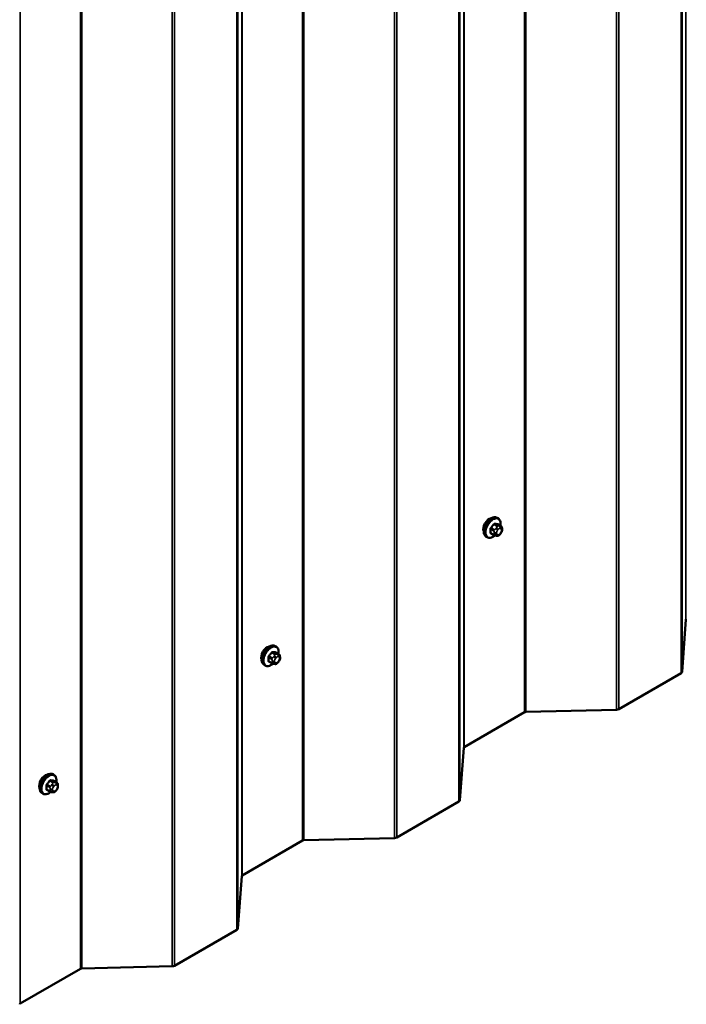
# Model space of a CAD drawing. Units: inches. Extents: x 0.6 to 33.4, y 0.6 to 21.4.
# Drawn here: x 24.8 to 26.4, y 13.5 to 15.8 of the extents above; entities that cross this region are included whole.
import ezdxf

# ---------------------------------------------------------------- set-up
doc = ezdxf.new("R2010")
doc.units = ezdxf.units.IN
doc.header["$LTSCALE"] = 2
doc.header["$MEASUREMENT"] = 0
doc.layers.add('Visible (ANSI)', color=7, linetype='Continuous', lineweight=50)
doc.layers.add('Visible Narrow (ANSI)', color=7, linetype='Continuous', lineweight=35)

msp = doc.modelspace()

# ---------------------------------------------------------------- linework, layer by layer
at = {"layer": 'Visible (ANSI)'}
for p, q in [((25.92253, 14.61943), (25.92041, 14.62066)), ((25.9287, 14.60193), (25.92188, 14.60586)), ((25.89753, 14.57613), (25.89541, 14.57736)), ((25.91311, 14.58108), (25.9063, 14.58501)), ((25.91968, 14.57955), (25.91827, 14.57968)), ((25.92874, 14.5852), (25.92733, 14.58345)), ((25.93171, 14.59496), (25.93171, 14.59309)), ((26.35229, 14.38775), (26.34365, 14.26798)), ((25.4143, 14.326), (25.41218, 14.32723)), ((25.42046, 14.3085), (25.41365, 14.31244)), ((25.3893, 14.2827), (25.38718, 14.28393)), ((25.40488, 14.28765), (25.39806, 14.29158)), ((25.41144, 14.28613), (25.41004, 14.28625)), ((25.4205, 14.29177), (25.4191, 14.29002)), ((25.42348, 14.30153), (25.42348, 14.29966)), ((26.34131, 14.2649), (26.19878, 14.18261)), ((25.98334, 14.1756), (25.84522, 14.09586)), ((26.19345, 14.18126), (25.986, 14.17627)), ((25.84406, 14.09432), (25.83541, 13.97455)), ((24.90606, 14.03258), (24.90394, 14.0338)), ((24.91223, 14.01507), (24.90542, 14.01901)), ((24.88106, 13.98927), (24.87894, 13.9905)), ((24.89665, 13.99422), (24.88983, 13.99815)), ((24.90321, 13.9927), (24.9018, 13.99282)), ((24.91227, 13.99834), (24.91086, 13.99659)), ((24.91524, 14.00811), (24.91524, 14.00623)), ((25.83308, 13.97148), (25.69054, 13.88918)), ((25.4751, 13.88217), (25.33699, 13.80243)), ((25.68522, 13.88784), (25.47777, 13.88285)), ((25.33582, 13.8009), (25.32718, 13.68112)), ((25.32484, 13.67805), (25.18231, 13.59576)), ((24.96687, 13.58874), (24.82876, 13.509)), ((25.17699, 13.59441), (24.96953, 13.58942))]:
    msp.add_line(p, q, dxfattribs=at)
for centre, major_axis, start_param, end_param in [((25.90208, 14.60237), (0.00943, 0.01632), 0.4159912, 2.7256015), ((26.35629, 14.38766), (-0.004, 0), 5.4977871, 6.2415427), ((25.39384, 14.30895), (0.00942, 0.01632), 0.4159912, 2.7256015), ((26.33565, 14.26817), (0.008, 0), 5.4977871, 6.2415427), ((25.98616, 14.17397), (-0.004, 0), 4.7540316, 5.4977871), ((26.19312, 14.18588), (-0.008, 0), 1.6124389, 2.3561945), ((25.84805, 14.09423), (-0.004, 0), 5.4977871, 6.2415427), ((24.88561, 14.01552), (0.00943, 0.01632), 0.4159912, 2.7256015), ((25.82742, 13.97474), (0.008, 0), 5.4977871, 6.2415427), ((25.47793, 13.88054), (-0.004, 0), 4.7540316, 5.4977871), ((25.68489, 13.89245), (-0.008, 0), 1.6124389, 2.3561945), ((25.33982, 13.8008), (-0.004, 0), 5.4977871, 6.2415427), ((25.31919, 13.68131), (0.008, 0), 5.4977871, 6.2415427), ((24.9697, 13.58711), (-0.004, 0), 4.7540316, 5.4977871), ((25.17665, 13.59902), (-0.008, 0), 1.6124389, 2.3561945), ((24.83159, 13.50737), (-0.004, 0), 5.4977871, 6.2415427)]:
    msp.add_ellipse(centre, major_axis=major_axis, ratio=0.5773503, start_param=start_param, end_param=end_param, dxfattribs=at)
for points, knots in [([(25.89541, 14.57736), (25.89407, 14.57813), (25.89292, 14.57923), (25.89108, 14.58199), (25.89042, 14.58368), (25.88962, 14.58755), (25.88954, 14.58978), (25.89, 14.59448), (25.89055, 14.59695), (25.89222, 14.60187), (25.89333, 14.60431), (25.89599, 14.60893), (25.89754, 14.6111), (25.90094, 14.615), (25.9028, 14.61671), (25.90665, 14.61949), (25.90865, 14.62056), (25.91262, 14.62188), (25.91458, 14.62214), (25.91786, 14.62178), (25.91921, 14.62135), (25.92041, 14.62066)], [5.4977871, 5.4977871, 5.4977871, 5.4977871, 5.7754091, 5.7754091, 6.0744405, 6.0744405, 6.4023376, 6.4023376, 6.7359496, 6.7359496, 7.0674569, 7.0674569, 7.3979014, 7.3979014, 7.7293887, 7.7293887, 8.0629836, 8.0629836, 8.3908673, 8.3908673, 8.6393798, 8.6393798, 8.6393798, 8.6393798]), ([(25.92253, 14.61943), (25.92387, 14.61866), (25.92502, 14.61756), (25.92686, 14.6148), (25.92752, 14.61311), (25.92832, 14.60923), (25.9284, 14.60701), (25.9281, 14.60393), (25.92799, 14.60318), (25.92786, 14.60242)], [2.3561945, 2.3561945, 2.3561945, 2.3561945, 2.6338165, 2.6338165, 2.9328478, 2.9328478, 3.2607449, 3.2607449, 3.365614, 3.365614, 3.365614, 3.365614]), ([(25.9287, 14.60193), (25.92907, 14.60172), (25.92946, 14.60146), (25.93004, 14.60099), (25.93026, 14.60078), (25.93065, 14.60034), (25.93083, 14.60011), (25.93115, 14.59954), (25.93128, 14.59919), (25.93145, 14.59856), (25.9315, 14.59827), (25.93159, 14.59762), (25.93163, 14.59724), (25.93169, 14.59623), (25.93171, 14.59559), (25.93171, 14.59496)], [0, 0, 0, 0, 0.03767676, 0.03767676, 0.06186304, 0.06186304, 0.08454047, 0.08454047, 0.11199525, 0.11199525, 0.1347104, 0.1347104, 0.16604504, 0.16604504, 0.2223381, 0.2223381, 0.2223381, 0.2223381]), ([(25.91514, 14.5802), (25.91451, 14.57967), (25.91387, 14.57916), (25.91129, 14.5773), (25.90929, 14.57623), (25.90532, 14.57491), (25.90336, 14.57465), (25.90008, 14.57501), (25.89873, 14.57544), (25.89753, 14.57613)], [4.4760208, 4.4760208, 4.4760208, 4.4760208, 4.587796, 4.587796, 4.921391, 4.921391, 5.2492746, 5.2492746, 5.4977871, 5.4977871, 5.4977871, 5.4977871]), ([(25.91827, 14.57968), (25.91773, 14.57973), (25.91714, 14.57979), (25.91633, 14.57993), (25.91614, 14.57997), (25.91581, 14.58003), (25.91568, 14.58006), (25.91541, 14.58013), (25.91527, 14.58017), (25.91493, 14.58026), (25.91473, 14.58033), (25.91433, 14.58047), (25.91414, 14.58056), (25.91365, 14.58078), (25.91337, 14.58093), (25.91311, 14.58108)], [0, 0, 0, 0, 0.06266163, 0.06266163, 0.08102536, 0.08102536, 0.09296794, 0.09296794, 0.10413124, 0.10413124, 0.11997907, 0.11997907, 0.13657606, 0.13657606, 0.16278759, 0.16278759, 0.16278759, 0.16278759]), ([(25.92733, 14.58345), (25.92647, 14.58238), (25.92557, 14.58127), (25.9242, 14.58019), (25.92391, 14.58), (25.92339, 14.57975), (25.92317, 14.57967), (25.92268, 14.57955), (25.9224, 14.57951), (25.92196, 14.57948), (25.92178, 14.57947), (25.92124, 14.57946), (25.9209, 14.57947), (25.92026, 14.57951), (25.91996, 14.57953), (25.91968, 14.57955)], [0, 0, 0, 0, 0.106625, 0.106625, 0.1328436, 0.1328436, 0.15064141, 0.15064141, 0.1728331, 0.1728331, 0.19114548, 0.19114548, 0.22801658, 0.22801658, 0.26161479, 0.26161479, 0.26161479, 0.26161479]), ([(25.93171, 14.59309), (25.93171, 14.59211), (25.9317, 14.59117), (25.93148, 14.58987), (25.93142, 14.58957), (25.93123, 14.58899), (25.93111, 14.58871), (25.93084, 14.58819), (25.9307, 14.58794), (25.93022, 14.58717), (25.92986, 14.58666), (25.92924, 14.58583), (25.92899, 14.58551), (25.92874, 14.5852)], [0, 0, 0, 0, 0.08829504, 0.08829504, 0.11264316, 0.11264316, 0.13541767, 0.13541767, 0.1573849, 0.1573849, 0.20674821, 0.20674821, 0.23843575, 0.23843575, 0.23843575, 0.23843575]), ([(25.38718, 14.28393), (25.38583, 14.2847), (25.38469, 14.2858), (25.38285, 14.28856), (25.38219, 14.29025), (25.38139, 14.29413), (25.38131, 14.29635), (25.38177, 14.30105), (25.38232, 14.30353), (25.38399, 14.30844), (25.3851, 14.31088), (25.38776, 14.3155), (25.38931, 14.31768), (25.39271, 14.32157), (25.39456, 14.32328), (25.39842, 14.32606), (25.40042, 14.32713), (25.40438, 14.32845), (25.40635, 14.32871), (25.40963, 14.32835), (25.41098, 14.32792), (25.41218, 14.32723)], [5.4977871, 5.4977871, 5.4977871, 5.4977871, 5.7754091, 5.7754091, 6.0744405, 6.0744405, 6.4023376, 6.4023376, 6.7359496, 6.7359496, 7.0674569, 7.0674569, 7.3979014, 7.3979014, 7.7293887, 7.7293887, 8.0629836, 8.0629836, 8.3908673, 8.3908673, 8.6393798, 8.6393798, 8.6393798, 8.6393798]), ([(25.4143, 14.326), (25.41564, 14.32523), (25.41679, 14.32413), (25.41863, 14.32137), (25.41929, 14.31968), (25.42008, 14.3158), (25.42016, 14.31358), (25.41986, 14.3105), (25.41976, 14.30975), (25.41962, 14.30899)], [2.3561945, 2.3561945, 2.3561945, 2.3561945, 2.6338165, 2.6338165, 2.9328478, 2.9328478, 3.2607449, 3.2607449, 3.365614, 3.365614, 3.365614, 3.365614]), ([(25.42046, 14.3085), (25.42084, 14.30829), (25.42123, 14.30804), (25.42181, 14.30756), (25.42203, 14.30735), (25.42242, 14.30691), (25.4226, 14.30668), (25.42292, 14.30611), (25.42305, 14.30576), (25.42322, 14.30513), (25.42327, 14.30485), (25.42336, 14.30419), (25.42339, 14.30382), (25.42346, 14.3028), (25.42348, 14.30216), (25.42348, 14.30153)], [0, 0, 0, 0, 0.03767676, 0.03767676, 0.06186304, 0.06186304, 0.08454047, 0.08454047, 0.11199525, 0.11199525, 0.1347104, 0.1347104, 0.16604504, 0.16604504, 0.2223381, 0.2223381, 0.2223381, 0.2223381]), ([(25.40691, 14.28677), (25.40628, 14.28624), (25.40564, 14.28573), (25.40306, 14.28387), (25.40105, 14.2828), (25.39709, 14.28148), (25.39512, 14.28122), (25.39185, 14.28158), (25.3905, 14.28201), (25.3893, 14.2827)], [4.4760208, 4.4760208, 4.4760208, 4.4760208, 4.587796, 4.587796, 4.921391, 4.921391, 5.2492746, 5.2492746, 5.4977871, 5.4977871, 5.4977871, 5.4977871]), ([(25.41004, 14.28625), (25.4095, 14.2863), (25.40891, 14.28636), (25.4081, 14.2865), (25.40791, 14.28654), (25.40758, 14.28661), (25.40744, 14.28664), (25.40717, 14.2867), (25.40704, 14.28674), (25.4067, 14.28683), (25.4065, 14.2869), (25.4061, 14.28705), (25.4059, 14.28713), (25.40541, 14.28735), (25.40514, 14.2875), (25.40488, 14.28765)], [0, 0, 0, 0, 0.06266163, 0.06266163, 0.08102536, 0.08102536, 0.09296794, 0.09296794, 0.10413124, 0.10413124, 0.11997907, 0.11997907, 0.13657606, 0.13657606, 0.16278759, 0.16278759, 0.16278759, 0.16278759]), ([(25.4191, 14.29002), (25.41824, 14.28895), (25.41734, 14.28784), (25.41597, 14.28676), (25.41568, 14.28657), (25.41516, 14.28632), (25.41494, 14.28624), (25.41445, 14.28612), (25.41417, 14.28608), (25.41373, 14.28605), (25.41354, 14.28604), (25.413, 14.28603), (25.41266, 14.28604), (25.41202, 14.28608), (25.41173, 14.2861), (25.41144, 14.28613)], [0, 0, 0, 0, 0.106625, 0.106625, 0.1328436, 0.1328436, 0.15064141, 0.15064141, 0.1728331, 0.1728331, 0.19114548, 0.19114548, 0.22801658, 0.22801658, 0.26161479, 0.26161479, 0.26161479, 0.26161479]), ([(25.42348, 14.29966), (25.42348, 14.29868), (25.42347, 14.29774), (25.42325, 14.29644), (25.42318, 14.29614), (25.42299, 14.29556), (25.42287, 14.29528), (25.42261, 14.29476), (25.42247, 14.29452), (25.42199, 14.29374), (25.42163, 14.29323), (25.42101, 14.29241), (25.42076, 14.29209), (25.4205, 14.29177)], [0, 0, 0, 0, 0.08829504, 0.08829504, 0.11264316, 0.11264316, 0.13541767, 0.13541767, 0.1573849, 0.1573849, 0.20674821, 0.20674821, 0.23843575, 0.23843575, 0.23843575, 0.23843575]), ([(24.87894, 13.9905), (24.8776, 13.99127), (24.87645, 13.99237), (24.87461, 13.99513), (24.87395, 13.99682), (24.87316, 14.0007), (24.87308, 14.00292), (24.87354, 14.00762), (24.87409, 14.0101), (24.87575, 14.01501), (24.87686, 14.01745), (24.87953, 14.02207), (24.88108, 14.02425), (24.88448, 14.02814), (24.88633, 14.02985), (24.89018, 14.03263), (24.89219, 14.0337), (24.89615, 14.03502), (24.89812, 14.03528), (24.90139, 14.03492), (24.90274, 14.03449), (24.90394, 14.0338)], [5.4977871, 5.4977871, 5.4977871, 5.4977871, 5.7754091, 5.7754091, 6.0744405, 6.0744405, 6.4023376, 6.4023376, 6.7359496, 6.7359496, 7.0674569, 7.0674569, 7.3979014, 7.3979014, 7.7293887, 7.7293887, 8.0629836, 8.0629836, 8.3908673, 8.3908673, 8.6393798, 8.6393798, 8.6393798, 8.6393798]), ([(24.90606, 14.03258), (24.90741, 14.0318), (24.90855, 14.0307), (24.91039, 14.02794), (24.91105, 14.02625), (24.91185, 14.02238), (24.91193, 14.02015), (24.91163, 14.01708), (24.91153, 14.01632), (24.91139, 14.01556)], [2.3561945, 2.3561945, 2.3561945, 2.3561945, 2.6338165, 2.6338165, 2.9328478, 2.9328478, 3.2607449, 3.2607449, 3.365614, 3.365614, 3.365614, 3.365614]), ([(24.91223, 14.01507), (24.9126, 14.01486), (24.913, 14.01461), (24.91358, 14.01413), (24.9138, 14.01393), (24.91419, 14.01349), (24.91436, 14.01325), (24.91468, 14.01268), (24.91482, 14.01233), (24.91498, 14.0117), (24.91504, 14.01142), (24.91513, 14.01076), (24.91516, 14.01039), (24.91523, 14.00937), (24.91524, 14.00873), (24.91524, 14.00811)], [0, 0, 0, 0, 0.03767676, 0.03767676, 0.06186304, 0.06186304, 0.08454047, 0.08454047, 0.11199525, 0.11199525, 0.1347104, 0.1347104, 0.16604504, 0.16604504, 0.2223381, 0.2223381, 0.2223381, 0.2223381]), ([(24.89867, 13.99335), (24.89804, 13.99281), (24.8974, 13.9923), (24.89482, 13.99044), (24.89282, 13.98937), (24.88886, 13.98805), (24.88689, 13.98779), (24.88362, 13.98815), (24.88227, 13.98858), (24.88106, 13.98927)], [4.4760208, 4.4760208, 4.4760208, 4.4760208, 4.587796, 4.587796, 4.921391, 4.921391, 5.2492746, 5.2492746, 5.4977871, 5.4977871, 5.4977871, 5.4977871]), ([(24.9018, 13.99282), (24.90127, 13.99287), (24.90067, 13.99294), (24.89986, 13.99307), (24.89967, 13.99311), (24.89935, 13.99318), (24.89921, 13.99321), (24.89894, 13.99327), (24.8988, 13.99331), (24.89847, 13.99341), (24.89826, 13.99347), (24.89787, 13.99362), (24.89767, 13.9937), (24.89718, 13.99392), (24.8969, 13.99407), (24.89665, 13.99422)], [0, 0, 0, 0, 0.06266163, 0.06266163, 0.08102536, 0.08102536, 0.09296794, 0.09296794, 0.10413124, 0.10413124, 0.11997907, 0.11997907, 0.13657606, 0.13657606, 0.16278759, 0.16278759, 0.16278759, 0.16278759]), ([(24.91086, 13.99659), (24.91, 13.99552), (24.90911, 13.99441), (24.90774, 13.99333), (24.90745, 13.99314), (24.90693, 13.99289), (24.90671, 13.99281), (24.90621, 13.99269), (24.90594, 13.99265), (24.9055, 13.99262), (24.90531, 13.99261), (24.90477, 13.99261), (24.90443, 13.99261), (24.90379, 13.99265), (24.9035, 13.99267), (24.90321, 13.9927)], [0, 0, 0, 0, 0.106625, 0.106625, 0.1328436, 0.1328436, 0.15064141, 0.15064141, 0.1728331, 0.1728331, 0.19114548, 0.19114548, 0.22801658, 0.22801658, 0.26161479, 0.26161479, 0.26161479, 0.26161479]), ([(24.91524, 14.00623), (24.91524, 14.00526), (24.91523, 14.00432), (24.91502, 14.00302), (24.91495, 14.00272), (24.91476, 14.00213), (24.91464, 14.00185), (24.91438, 14.00133), (24.91424, 14.00109), (24.91376, 14.00032), (24.9134, 13.99981), (24.91278, 13.99898), (24.91253, 13.99866), (24.91227, 13.99834)], [0, 0, 0, 0, 0.08829504, 0.08829504, 0.11264316, 0.11264316, 0.13541767, 0.13541767, 0.1573849, 0.1573849, 0.20674821, 0.20674821, 0.23843575, 0.23843575, 0.23843575, 0.23843575])]:
    msp.add_open_spline(points, degree=3, knots=knots, dxfattribs=at)
at = {"layer": 'Visible Narrow (ANSI)'}
for p, q in [((26.35229, 14.38775), (26.35229, 19.28673)), ((26.34131, 14.2649), (26.34131, 19.16388)), ((26.34365, 14.26798), (26.34365, 19.16696)), ((26.19878, 14.18261), (26.19878, 19.08159)), ((25.98334, 14.1756), (25.98334, 19.07458)), ((25.986, 14.17627), (25.986, 19.07525)), ((26.19345, 14.18126), (26.19345, 19.08024)), ((25.84406, 14.09432), (25.84406, 18.9933)), ((25.84522, 14.09586), (25.84522, 18.99484)), ((25.83308, 13.97148), (25.83308, 18.87045)), ((25.83541, 13.97455), (25.83541, 18.87353)), ((25.69054, 13.88918), (25.69054, 18.78816)), ((25.4751, 13.88217), (25.4751, 18.78115)), ((25.47777, 13.88285), (25.47777, 18.78183)), ((25.68522, 13.88784), (25.68522, 18.78682)), ((25.33582, 13.8009), (25.33582, 18.69987)), ((25.33699, 13.80243), (25.33699, 18.70141)), ((25.32484, 13.67805), (25.32484, 18.57703)), ((25.32718, 13.68112), (25.32718, 18.5801)), ((24.96687, 13.58874), (24.96687, 18.48772)), ((24.96953, 13.58942), (24.96953, 18.4884)), ((25.17699, 13.59441), (25.17699, 18.49339)), ((25.18231, 13.59576), (25.18231, 18.49474)), ((24.82876, 13.509), (24.82876, 18.40798)), ((25.91307, 14.60531), (25.91984, 14.6014)), ((25.92197, 14.60263), (25.91519, 14.60654)), ((25.92149, 14.60597), (25.92826, 14.60207)), ((25.92703, 14.60158), (25.92563, 14.60171)), ((25.90572, 14.59475), (25.91249, 14.59084)), ((25.91249, 14.58245), (25.90572, 14.58636)), ((25.91355, 14.59357), (25.90678, 14.59748)), ((25.91371, 14.58688), (25.91371, 14.585)), ((25.91862, 14.59766), (25.91721, 14.59591)), ((25.91936, 14.585), (25.91936, 14.58688)), ((25.92145, 14.59227), (25.92286, 14.59402)), ((25.92286, 14.58191), (25.92145, 14.58203)), ((25.92704, 14.59643), (25.92845, 14.5963)), ((25.92845, 14.58607), (25.92704, 14.58432)), ((25.93054, 14.59333), (25.93054, 14.59145)), ((25.40484, 14.31188), (25.41161, 14.30797)), ((25.41373, 14.3092), (25.40696, 14.31311)), ((25.41325, 14.31255), (25.42003, 14.30864)), ((25.4188, 14.30815), (25.41739, 14.30828)), ((25.39749, 14.30132), (25.40426, 14.29741)), ((25.40426, 14.28902), (25.39749, 14.29293)), ((25.40532, 14.30015), (25.39855, 14.30405)), ((25.40547, 14.29345), (25.40547, 14.29158)), ((25.41039, 14.30423), (25.40898, 14.30248)), ((25.41113, 14.29158), (25.41113, 14.29345)), ((25.41322, 14.29884), (25.41463, 14.30059)), ((25.41463, 14.28848), (25.41322, 14.2886)), ((25.41881, 14.303), (25.42021, 14.30287)), ((25.42021, 14.29264), (25.41881, 14.29089)), ((25.4223, 14.2999), (25.4223, 14.29803)), ((24.89661, 14.01846), (24.90338, 14.01455)), ((24.9055, 14.01577), (24.89873, 14.01968)), ((24.90502, 14.01912), (24.91179, 14.01521)), ((24.91057, 14.01472), (24.90916, 14.01485)), ((24.88925, 14.00789), (24.89602, 14.00398)), ((24.89602, 13.99559), (24.88925, 13.9995)), ((24.89708, 14.00672), (24.89031, 14.01063)), ((24.89724, 14.00002), (24.89724, 13.99815)), ((24.90215, 14.0108), (24.90075, 14.00905)), ((24.9029, 13.99815), (24.9029, 14.00002)), ((24.90499, 14.00541), (24.90639, 14.00716)), ((24.90639, 13.99505), (24.90499, 13.99517)), ((24.91057, 14.00957), (24.91198, 14.00945)), ((24.91198, 13.99921), (24.91057, 13.99746)), ((24.91407, 14.00647), (24.91407, 14.0046))]:
    msp.add_line(p, q, dxfattribs=at)
for centre, major_axis, ratio, start_param, end_param in [((25.90791, 14.59901), (-0.0125, -0.02165), 0.5773503, 3.1415927, 6.2831853), ((25.91003, 14.59778), (-0.0125, -0.02165), 0.5773503, 3.1415927, 6.2831853), ((25.91135, 14.59702), (-0.01186, -0.02054), 0.5773503, 2.1472928, 7.2888968), ((25.86303, 14.62871), (-0.05329, -0.03745), 0.7886751, 1.8438762, 1.9994753), ((25.90643, 14.59799), (0.000738, -0.000675), 0.1658133, 3.978215, 5.3563135), ((25.86332, 14.62831), (0.05409, 0.03802), 0.7886751, 4.9854688, 5.141068), ((25.91272, 14.60582), (-0.000818, 0.000575), 0.2555579, 0.809446, 2.1875445), ((25.91555, 14.60745), (-0.000129, -0.000992), 0.7414172, 4.5847151, 5.9628136), ((25.87202, 14.6339), (-0.06072, 0.02356), 0.2113249, 2.4318788, 2.5874779), ((25.87173, 14.63317), (0.06164, -0.02391), 0.2113249, 5.5734714, 5.7290706), ((25.9209, 14.59989), (0.0015, 0.0026), 0.5773503, 0.2617994, 1.3089969), ((25.92184, 14.60689), (-0.000041, -0.000999), 0.8311618, 4.5152259, 5.8933244), ((25.92421, 14.59806), (0.00036, 0.00398), 0.7886751, 4.3615096, 5.9323059), ((25.92562, 14.59794), (0.00036, 0.00398), 0.7886751, 4.3615096, 5.9323059), ((25.9272, 14.59933), (0.0015, 0.0026), 0.5773503, 0, 0.2617994), ((25.90501, 14.59434), (-0.000998, -0.000065), 0.5307316, 3.8910029, 5.2691014), ((25.85854, 14.61713), (0.03257, -0.05641), 0.5773503, 0.7075986, 0.8631977), ((25.90501, 14.58595), (0.000998, -0.00007), 0.6204762, 0.8274449, 2.2055434), ((25.85911, 14.61746), (-0.03306, 0.05726), 0.5773503, 3.8491912, 4.0047904), ((25.90643, 14.58394), (0.000129, 0.000992), 0.7414172, 0.1651025, 1.0577268), ((25.86303, 14.61074), (0.06072, -0.02356), 0.2113249, 5.5734714, 5.6126316), ((25.91461, 14.59207), (0.0015, 0.0026), 0.5773503, 1.3089969, 2.3561945), ((25.91461, 14.58367), (-0.0015, -0.0026), 0.5773503, 5.4977871, 6.2831853), ((25.91654, 14.58851), (-0.004, 0), 0.5773503, 0.7853982, 2.3561945), ((25.91654, 14.58664), (0.004, 0), 0.5773503, 3.9269908, 5.4977871), ((25.91863, 14.5939), (0.00312, -0.00251), 0.2113249, 0.6319143, 2.2027106), ((25.91863, 14.58366), (-0.00036, -0.00398), 0.7886751, 0, 1.2199169), ((25.92003, 14.59565), (-0.00312, 0.00251), 0.2113249, 3.773507, 5.3443033), ((25.92354, 14.58929), (0.00296, 0.00512), 0.5773503, 1.3089969, 2.3561945), ((25.92354, 14.58742), (-0.00296, -0.00512), 0.5773503, 5.4977871, 6.5449847), ((25.92003, 14.58354), (-0.00036, -0.00398), 0.7886751, 0, 1.2199169), ((25.92495, 14.59104), (0.00296, 0.00512), 0.5773503, 0.2617994, 1.3089969), ((25.92495, 14.58729), (-0.00296, -0.00512), 0.5773503, 0.2617994, 1.3089969), ((25.92421, 14.58595), (0.00312, -0.00251), 0.2113249, 0, 0.6319143), ((25.92636, 14.59092), (0.00296, 0.00512), 0.5773503, 5.4977871, 6.5449847), ((25.92636, 14.58904), (-0.00296, -0.00512), 0.5773503, 1.3089969, 2.3561945), ((25.92562, 14.5877), (0.00312, -0.00251), 0.2113249, 0, 0.6319143), ((25.92771, 14.59496), (0.004, 0), 0.5773503, 5.4977871, 6.2831853), ((25.92771, 14.59309), (0.004, 0), 0.5773503, 5.4977871, 6.2831853), ((25.39968, 14.30558), (-0.0125, -0.02165), 0.5773503, 3.1415927, 6.2831853), ((25.4018, 14.30435), (-0.0125, -0.02165), 0.5773503, 3.1415927, 6.2831853), ((25.40312, 14.30359), (-0.01186, -0.02054), 0.5773503, 2.1472928, 7.2888968), ((25.3548, 14.33529), (-0.05329, -0.03745), 0.7886751, 1.8438762, 1.9994753), ((25.35509, 14.33488), (0.05409, 0.03802), 0.7886751, 4.9854688, 5.141068), ((25.40449, 14.31239), (-0.000818, 0.000575), 0.2555579, 0.809446, 2.1875445), ((25.40732, 14.31402), (-0.000129, -0.000992), 0.7414172, 4.5847151, 5.9628136), ((25.36379, 14.34047), (-0.06072, 0.02356), 0.2113249, 2.4318788, 2.5874779), ((25.3635, 14.33974), (0.06164, -0.02391), 0.2113249, 5.5734714, 5.7290706), ((25.41267, 14.30647), (0.0015, 0.0026), 0.5773503, 0.2617994, 1.3089969), ((25.41361, 14.31346), (-0.000041, -0.000999), 0.8311618, 4.5152259, 5.8933244), ((25.41598, 14.30463), (0.00036, 0.00398), 0.7886751, 4.3615096, 5.9323059), ((25.41739, 14.30451), (0.00036, 0.00398), 0.7886751, 4.3615096, 5.9323059), ((25.41896, 14.3059), (0.0015, 0.0026), 0.5773503, 0, 0.2617994), ((25.39678, 14.30091), (-0.000998, -0.000065), 0.5307316, 3.8910029, 5.2691014), ((25.35031, 14.3237), (0.03257, -0.05641), 0.5773503, 0.7075986, 0.8631977), ((25.39678, 14.29252), (0.000998, -0.00007), 0.6204762, 0.8274449, 2.2055434), ((25.35088, 14.32403), (-0.03306, 0.05726), 0.5773503, 3.8491912, 4.0047904), ((25.39819, 14.30456), (0.000738, -0.000675), 0.1658133, 3.978215, 5.3563135), ((25.39819, 14.29051), (0.000129, 0.000992), 0.7414172, 0.1651025, 1.0577268), ((25.3548, 14.31731), (0.06072, -0.02356), 0.2113249, 5.5734714, 5.6126316), ((25.40638, 14.29864), (0.0015, 0.0026), 0.5773503, 1.3089969, 2.3561945), ((25.40638, 14.29025), (-0.0015, -0.0026), 0.5773503, 5.4977871, 6.2831853), ((25.4083, 14.29508), (-0.004, 0), 0.5773503, 0.7853982, 2.3561945), ((25.4083, 14.29321), (0.004, 0), 0.5773503, 3.9269908, 5.4977871), ((25.41039, 14.30047), (0.00312, -0.00251), 0.2113249, 0.6319143, 2.2027106), ((25.41039, 14.29024), (-0.00036, -0.00398), 0.7886751, 0, 1.2199169), ((25.4118, 14.30222), (-0.00312, 0.00251), 0.2113249, 3.773507, 5.3443033), ((25.41531, 14.29586), (0.00296, 0.00512), 0.5773503, 1.3089969, 2.3561945), ((25.41531, 14.29399), (-0.00296, -0.00512), 0.5773503, 5.4977871, 6.5449847), ((25.4118, 14.29011), (-0.00036, -0.00398), 0.7886751, 0, 1.2199169), ((25.41672, 14.29761), (0.00296, 0.00512), 0.5773503, 0.2617994, 1.3089969), ((25.41672, 14.29386), (-0.00296, -0.00512), 0.5773503, 0.2617994, 1.3089969), ((25.41598, 14.29252), (0.00312, -0.00251), 0.2113249, 0, 0.6319143), ((25.41812, 14.29749), (0.00296, 0.00512), 0.5773503, 5.4977871, 6.5449847), ((25.41812, 14.29561), (-0.00296, -0.00512), 0.5773503, 1.3089969, 2.3561945), ((25.41739, 14.29427), (0.00312, -0.00251), 0.2113249, 0, 0.6319143), ((25.41948, 14.30153), (0.004, 0), 0.5773503, 5.4977871, 6.2831853), ((25.41948, 14.29966), (0.004, 0), 0.5773503, 5.4977871, 6.2831853), ((24.89144, 14.01215), (-0.0125, -0.02165), 0.5773503, 3.1415927, 6.2831853), ((24.89356, 14.01092), (-0.0125, -0.02165), 0.5773503, 3.1415927, 6.2831853), ((24.89489, 14.01016), (-0.01186, -0.02054), 0.5773503, 2.1472928, 7.2888968), ((24.84657, 14.04186), (-0.05329, -0.03745), 0.7886751, 1.8438762, 1.9994753), ((24.84685, 14.04145), (0.05409, 0.03802), 0.7886751, 4.9854688, 5.141068), ((24.89625, 14.01896), (-0.000818, 0.000575), 0.2555579, 0.809446, 2.1875445), ((24.89908, 14.02059), (-0.000129, -0.000992), 0.7414172, 4.5847151, 5.9628136), ((24.85555, 14.04704), (-0.06072, 0.02356), 0.2113249, 2.4318788, 2.5874779), ((24.85527, 14.04631), (0.06164, -0.02391), 0.2113249, 5.5734714, 5.7290706), ((24.90444, 14.01304), (0.0015, 0.0026), 0.5773503, 0.2617994, 1.3089969), ((24.90538, 14.02003), (-0.000041, -0.000999), 0.8311618, 4.5152259, 5.8933244), ((24.90775, 14.01121), (0.00036, 0.00398), 0.7886751, 4.3615096, 5.9323059), ((24.90915, 14.01108), (0.00036, 0.00398), 0.7886751, 4.3615096, 5.9323059), ((24.91073, 14.01248), (0.0015, 0.0026), 0.5773503, 0, 0.2617994), ((24.88855, 14.00748), (-0.000998, -0.000065), 0.5307316, 3.8910029, 5.2691014), ((24.84207, 14.03028), (0.03257, -0.05641), 0.5773503, 0.7075986, 0.8631977), ((24.88855, 13.99909), (0.000998, -0.00007), 0.6204762, 0.8274449, 2.2055434), ((24.84265, 14.03061), (-0.03306, 0.05726), 0.5773503, 3.8491912, 4.0047904), ((24.88996, 14.01113), (0.000738, -0.000675), 0.1658133, 3.978215, 5.3563135), ((24.88996, 13.99708), (0.000129, 0.000992), 0.7414172, 0.1651025, 1.0577268), ((24.84657, 14.02388), (0.06072, -0.02356), 0.2113249, 5.5734714, 5.6126316), ((24.89815, 14.00521), (0.0015, 0.0026), 0.5773503, 1.3089969, 2.3561945), ((24.89815, 13.99682), (-0.0015, -0.0026), 0.5773503, 5.4977871, 6.2831853), ((24.90007, 14.00166), (-0.004, 0), 0.5773503, 0.7853982, 2.3561945), ((24.90007, 13.99978), (0.004, 0), 0.5773503, 3.9269908, 5.4977871), ((24.90216, 14.00704), (0.00312, -0.00251), 0.2113249, 0.6319143, 2.2027106), ((24.90216, 13.99681), (-0.00036, -0.00398), 0.7886751, 0, 1.2199169), ((24.90357, 14.00879), (-0.00312, 0.00251), 0.2113249, 3.773507, 5.3443033), ((24.90708, 14.00244), (0.00296, 0.00512), 0.5773503, 1.3089969, 2.3561945), ((24.90708, 14.00056), (-0.00296, -0.00512), 0.5773503, 5.4977871, 6.5449847), ((24.90357, 13.99668), (-0.00036, -0.00398), 0.7886751, 0, 1.2199169), ((24.90848, 14.00419), (0.00296, 0.00512), 0.5773503, 0.2617994, 1.3089969), ((24.90848, 14.00044), (-0.00296, -0.00512), 0.5773503, 0.2617994, 1.3089969), ((24.90775, 13.9991), (0.00312, -0.00251), 0.2113249, 0, 0.6319143), ((24.90989, 14.00406), (0.00296, 0.00512), 0.5773503, 5.4977871, 6.5449847), ((24.90989, 14.00218), (-0.00296, -0.00512), 0.5773503, 1.3089969, 2.3561945), ((24.90915, 14.00084), (0.00312, -0.00251), 0.2113249, 0, 0.6319143), ((24.91124, 14.00811), (0.004, 0), 0.5773503, 5.4977871, 6.2831853), ((24.91124, 14.00623), (0.004, 0), 0.5773503, 5.4977871, 6.2831853)]:
    msp.add_ellipse(centre, major_axis=major_axis, ratio=ratio, start_param=start_param, end_param=end_param, dxfattribs=at)
for points, knots in [([(25.90585, 14.59835), (25.90574, 14.59822), (25.90563, 14.59809), (25.9052, 14.59753), (25.90494, 14.59705), (25.90461, 14.59619), (25.90452, 14.59581), (25.90445, 14.5952), (25.90444, 14.59497), (25.90446, 14.59476)], [-0.10594378, -0.10594378, -0.10594378, -0.10594378, -0.09268701, -0.09268701, -0.05149278, -0.05149278, -0.01980492, -0.01980492, 0, 0, 0, 0]), ([(25.91484, 14.60767), (25.91472, 14.60768), (25.9146, 14.60769), (25.91411, 14.60766), (25.91372, 14.60753), (25.91305, 14.60713), (25.91277, 14.6069), (25.91235, 14.60645), (25.91219, 14.60626), (25.91205, 14.60606)], [-0.10594378, -0.10594378, -0.10594378, -0.10594378, -0.09268701, -0.09268701, -0.05149278, -0.05149278, -0.01980492, -0.01980492, 0, 0, 0, 0]), ([(25.91307, 14.60531), (25.91318, 14.60547), (25.91329, 14.60562), (25.91361, 14.60596), (25.91382, 14.60614), (25.91433, 14.60644), (25.91463, 14.60654), (25.91501, 14.60655), (25.91511, 14.60655), (25.91519, 14.60654)], [0, 0, 0, 0, 0.01980492, 0.01980492, 0.05149278, 0.05149278, 0.09268701, 0.09268701, 0.10594378, 0.10594378, 0.10594378, 0.10594378]), ([(25.92237, 14.60558), (25.9223, 14.60599), (25.92217, 14.60633), (25.92183, 14.60679), (25.92165, 14.60694), (25.92131, 14.60708), (25.92118, 14.60711), (25.92104, 14.60712)], [-0.091772912, -0.091772912, -0.091772912, -0.091772912, -0.051492782, -0.051492782, -0.019804916, -0.019804916, 0, 0, 0, 0]), ([(25.92149, 14.60597), (25.92159, 14.60597), (25.92169, 14.60595), (25.92182, 14.6059), (25.92185, 14.60588), (25.92188, 14.60586)], [0, 0, 0, 0, 0.019804916, 0.019804916, 0.026454019, 0.026454019, 0.026454019, 0.026454019]), ([(25.90446, 14.58649), (25.90445, 14.58636), (25.90445, 14.58623), (25.90448, 14.58571), (25.9046, 14.58537), (25.90494, 14.5849), (25.90514, 14.58474), (25.90552, 14.58457), (25.90568, 14.58453), (25.90585, 14.58451)], [-0.10594378, -0.10594378, -0.10594378, -0.10594378, -0.09268701, -0.09268701, -0.05149278, -0.05149278, -0.01980492, -0.01980492, 0, 0, 0, 0]), ([(25.90572, 14.59475), (25.90571, 14.59492), (25.90571, 14.59509), (25.90575, 14.59556), (25.90582, 14.59585), (25.90607, 14.59651), (25.90627, 14.59687), (25.90661, 14.59729), (25.90669, 14.59739), (25.90678, 14.59748)], [0, 0, 0, 0, 0.01980492, 0.01980492, 0.05149278, 0.05149278, 0.09268701, 0.09268701, 0.10594378, 0.10594378, 0.10594378, 0.10594378]), ([(25.9063, 14.58501), (25.90616, 14.58509), (25.90605, 14.58519), (25.90581, 14.58551), (25.90573, 14.58577), (25.90571, 14.58616), (25.90571, 14.58626), (25.90572, 14.58636)], [0.026454019, 0.026454019, 0.026454019, 0.026454019, 0.051492782, 0.051492782, 0.092687007, 0.092687007, 0.105943778, 0.105943778, 0.105943778, 0.105943778]), ([(25.4066, 14.31424), (25.40649, 14.31426), (25.40637, 14.31426), (25.40588, 14.31423), (25.40549, 14.3141), (25.40482, 14.3137), (25.40454, 14.31348), (25.40411, 14.31303), (25.40396, 14.31283), (25.40382, 14.31263)], [-0.10594378, -0.10594378, -0.10594378, -0.10594378, -0.09268701, -0.09268701, -0.05149278, -0.05149278, -0.01980492, -0.01980492, 0, 0, 0, 0]), ([(25.40484, 14.31188), (25.40495, 14.31204), (25.40506, 14.31219), (25.40538, 14.31253), (25.40559, 14.31271), (25.4061, 14.31301), (25.4064, 14.31311), (25.40678, 14.31313), (25.40687, 14.31312), (25.40696, 14.31311)], [0, 0, 0, 0, 0.01980492, 0.01980492, 0.05149278, 0.05149278, 0.09268701, 0.09268701, 0.10594378, 0.10594378, 0.10594378, 0.10594378]), ([(25.41414, 14.31215), (25.41407, 14.31256), (25.41393, 14.3129), (25.41359, 14.31336), (25.41342, 14.31351), (25.41308, 14.31365), (25.41294, 14.31368), (25.4128, 14.31369)], [-0.091772912, -0.091772912, -0.091772912, -0.091772912, -0.051492782, -0.051492782, -0.019804916, -0.019804916, 0, 0, 0, 0]), ([(25.41325, 14.31255), (25.41336, 14.31254), (25.41346, 14.31252), (25.41359, 14.31247), (25.41362, 14.31245), (25.41365, 14.31244)], [0, 0, 0, 0, 0.019804916, 0.019804916, 0.026454019, 0.026454019, 0.026454019, 0.026454019]), ([(25.39762, 14.30492), (25.3975, 14.30479), (25.39739, 14.30466), (25.39697, 14.3041), (25.3967, 14.30362), (25.39638, 14.30276), (25.39628, 14.30238), (25.39621, 14.30177), (25.39621, 14.30154), (25.39622, 14.30133)], [-0.10594378, -0.10594378, -0.10594378, -0.10594378, -0.09268701, -0.09268701, -0.05149278, -0.05149278, -0.01980492, -0.01980492, 0, 0, 0, 0]), ([(25.39622, 14.29306), (25.39621, 14.29293), (25.39621, 14.2928), (25.39625, 14.29228), (25.39636, 14.29194), (25.39671, 14.29147), (25.3969, 14.29131), (25.39728, 14.29115), (25.39745, 14.2911), (25.39762, 14.29108)], [-0.10594378, -0.10594378, -0.10594378, -0.10594378, -0.09268701, -0.09268701, -0.05149278, -0.05149278, -0.01980492, -0.01980492, 0, 0, 0, 0]), ([(25.39749, 14.30132), (25.39747, 14.30149), (25.39747, 14.30166), (25.39752, 14.30213), (25.39759, 14.30242), (25.39784, 14.30308), (25.39804, 14.30344), (25.39837, 14.30386), (25.39846, 14.30396), (25.39855, 14.30405)], [0, 0, 0, 0, 0.01980492, 0.01980492, 0.05149278, 0.05149278, 0.09268701, 0.09268701, 0.10594378, 0.10594378, 0.10594378, 0.10594378]), ([(25.39806, 14.29158), (25.39793, 14.29166), (25.39782, 14.29176), (25.39758, 14.29208), (25.39749, 14.29234), (25.39747, 14.29273), (25.39748, 14.29283), (25.39749, 14.29293)], [0.026454019, 0.026454019, 0.026454019, 0.026454019, 0.051492782, 0.051492782, 0.092687007, 0.092687007, 0.105943778, 0.105943778, 0.105943778, 0.105943778]), ([(24.89837, 14.02081), (24.89826, 14.02083), (24.89814, 14.02083), (24.89765, 14.0208), (24.89726, 14.02067), (24.89659, 14.02028), (24.89631, 14.02005), (24.89588, 14.0196), (24.89573, 14.01941), (24.89558, 14.0192)], [-0.10594378, -0.10594378, -0.10594378, -0.10594378, -0.09268701, -0.09268701, -0.05149278, -0.05149278, -0.01980492, -0.01980492, 0, 0, 0, 0]), ([(24.89661, 14.01846), (24.89671, 14.01861), (24.89683, 14.01876), (24.89715, 14.0191), (24.89736, 14.01928), (24.89787, 14.01958), (24.89817, 14.01968), (24.89855, 14.0197), (24.89864, 14.01969), (24.89873, 14.01968)], [0, 0, 0, 0, 0.01980492, 0.01980492, 0.05149278, 0.05149278, 0.09268701, 0.09268701, 0.10594378, 0.10594378, 0.10594378, 0.10594378]), ([(24.90591, 14.01872), (24.90584, 14.01913), (24.9057, 14.01947), (24.90536, 14.01993), (24.90518, 14.02008), (24.90485, 14.02022), (24.90471, 14.02025), (24.90457, 14.02026)], [-0.091772912, -0.091772912, -0.091772912, -0.091772912, -0.051492782, -0.051492782, -0.019804916, -0.019804916, 0, 0, 0, 0]), ([(24.90502, 14.01912), (24.90513, 14.01912), (24.90523, 14.01909), (24.90536, 14.01904), (24.90539, 14.01903), (24.90542, 14.01901)], [0, 0, 0, 0, 0.019804916, 0.019804916, 0.026454019, 0.026454019, 0.026454019, 0.026454019]), ([(24.88938, 14.01149), (24.88927, 14.01137), (24.88916, 14.01123), (24.88873, 14.01067), (24.88847, 14.0102), (24.88814, 14.00933), (24.88805, 14.00895), (24.88798, 14.00834), (24.88798, 14.00812), (24.88799, 14.0079)], [-0.10594378, -0.10594378, -0.10594378, -0.10594378, -0.09268701, -0.09268701, -0.05149278, -0.05149278, -0.01980492, -0.01980492, 0, 0, 0, 0]), ([(24.88799, 13.99963), (24.88798, 13.9995), (24.88798, 13.99937), (24.88802, 13.99885), (24.88813, 13.99851), (24.88848, 13.99804), (24.88867, 13.99789), (24.88905, 13.99772), (24.88921, 13.99767), (24.88938, 13.99765)], [-0.10594378, -0.10594378, -0.10594378, -0.10594378, -0.09268701, -0.09268701, -0.05149278, -0.05149278, -0.01980492, -0.01980492, 0, 0, 0, 0]), ([(24.88925, 14.00789), (24.88924, 14.00806), (24.88924, 14.00823), (24.88929, 14.0087), (24.88936, 14.00899), (24.8896, 14.00965), (24.88981, 14.01001), (24.89014, 14.01043), (24.89022, 14.01053), (24.89031, 14.01063)], [0, 0, 0, 0, 0.01980492, 0.01980492, 0.05149278, 0.05149278, 0.09268701, 0.09268701, 0.10594378, 0.10594378, 0.10594378, 0.10594378]), ([(24.88983, 13.99815), (24.8897, 13.99823), (24.88958, 13.99833), (24.88935, 13.99866), (24.88926, 13.99891), (24.88924, 13.9993), (24.88924, 13.9994), (24.88925, 13.9995)], [0.026454019, 0.026454019, 0.026454019, 0.026454019, 0.051492782, 0.051492782, 0.092687007, 0.092687007, 0.105943778, 0.105943778, 0.105943778, 0.105943778])]:
    msp.add_open_spline(points, degree=3, knots=knots, dxfattribs=at)
for points in [[(25.91984, 14.6014), (25.92106, 14.6007), (25.91862, 14.59766)], [(25.92563, 14.60171), (25.92318, 14.60193), (25.92197, 14.60263)], [(25.92826, 14.60207), (25.92948, 14.60136), (25.92703, 14.60158)], [(25.91249, 14.59084), (25.91371, 14.59014), (25.91371, 14.58688)], [(25.91371, 14.585), (25.91371, 14.58175), (25.91249, 14.58245)], [(25.91721, 14.59591), (25.91477, 14.59287), (25.91355, 14.59357)], [(25.41161, 14.30797), (25.41283, 14.30727), (25.41039, 14.30423)], [(25.41739, 14.30828), (25.41495, 14.3085), (25.41373, 14.3092)], [(25.42003, 14.30864), (25.42124, 14.30793), (25.4188, 14.30815)], [(25.40426, 14.29741), (25.40547, 14.29671), (25.40547, 14.29345)], [(25.40547, 14.29158), (25.40547, 14.28832), (25.40426, 14.28902)], [(25.40898, 14.30248), (25.40654, 14.29944), (25.40532, 14.30015)], [(24.90338, 14.01455), (24.9046, 14.01384), (24.90215, 14.0108)], [(24.90916, 14.01485), (24.90672, 14.01507), (24.9055, 14.01577)], [(24.91179, 14.01521), (24.91301, 14.01451), (24.91057, 14.01472)], [(24.89602, 14.00398), (24.89724, 14.00328), (24.89724, 14.00002)], [(24.89724, 13.99815), (24.89724, 13.99489), (24.89602, 13.99559)], [(24.90075, 14.00905), (24.8983, 14.00601), (24.89708, 14.00672)]]:
    msp.add_open_spline(points, degree=2, dxfattribs=at)

doc.saveas('drawing.dxf')
